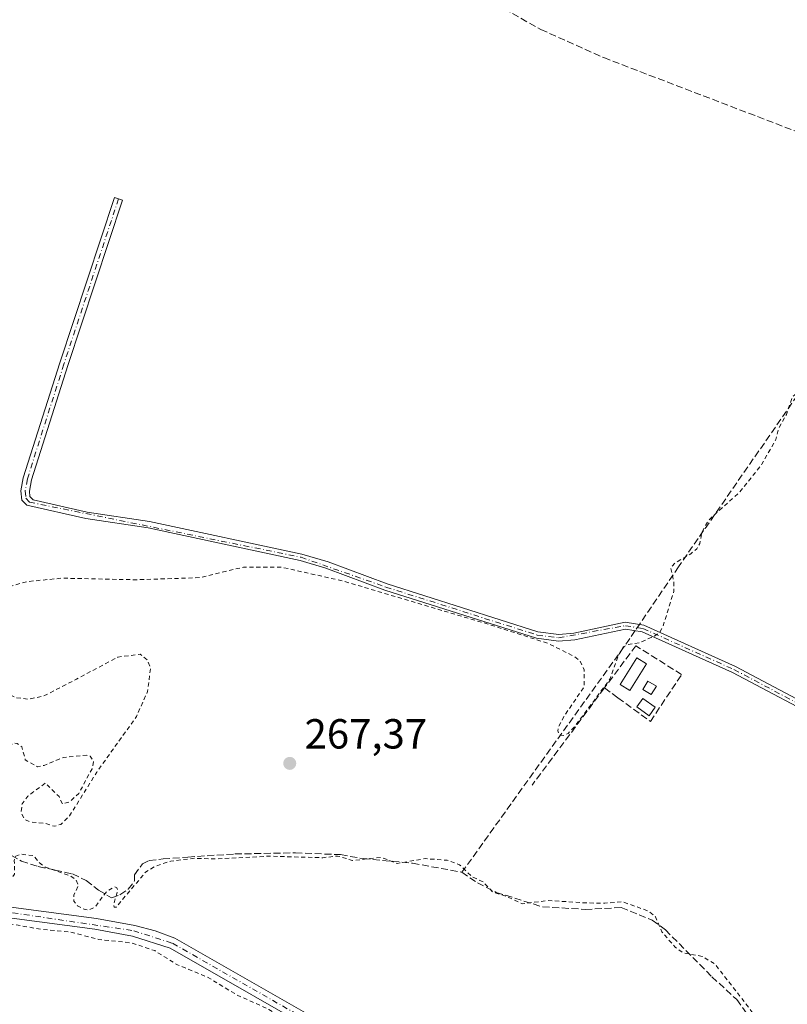
# Model space of a CAD drawing. Units: metres. Extents: x 604869 to 608355, y 4673709 to 4676063.
# Drawn here: x 606896 to 607078, y 4674316 to 4674550 of the extents above; entities that cross this region are included whole.
import ezdxf

# ---------------------------------------------------------------- set-up
doc = ezdxf.new("R2010")
doc.units = ezdxf.units.M
doc.header["$MEASUREMENT"] = 0
for name, pattern in [('DGN Style 2', [1.6480167562047852, 0.988810053722871, -0.6592067024819142]), ('DGN Style 3', [2.307223458686699, 1.648016756204785, -0.6592067024819142]), ('DGN Style 4', [2.6384748266838614, 1.318413404963828, -0.6592067024819142, 0.001648016756204785, -0.6592067024819142])]:
    doc.linetypes.add(name, pattern=pattern)
for name, color, linetype, lineweight in [('Camino Cxs', 7, 'Continuous', 0), ('Camino eje', 30, 'DGN Style 4', 13), ('Corriente artificial lineal', 4, 'DGN Style 3', 13), ('Corriente artificial lineal oculto', 135, 'DGN Style 4', 13), ('Curva de nivel auxiliar', 30, 'DGN Style 2', 0), ('Edificación ligera Cxs', 1, 'Continuous', 0), ('Muro lineal', 1, 'DGN Style 3', 13), ('Pista no pavimentada Cxs', 111, 'Continuous', 0), ('Pista no pavimentada eje', 91, 'DGN Style 4', 0), ('Punto de cota en terreno', 7, 'Continuous', 0), ('Rótulo de punto de cota en terreno', 7, 'Continuous', 0)]:
    doc.layers.add(name, color=color, linetype=linetype, lineweight=lineweight)
doc.styles.add('Style-Arial', font='txt')

# ---------------------------------------------------------------- blocks, each defined once
blk = doc.blocks.new('5PATER')
at = {"layer": 'Punto de cota en terreno', "linetype": 'Continuous', "lineweight": 0}
h = blk.add_hatch(color=51, dxfattribs=at)
edge = h.paths.add_edge_path()
edge.add_ellipse((0, 0), major_axis=(-0.1095731443231308, -0.1110710700762829), ratio=0.9994222409660322, start_angle=0, end_angle=360)

msp = doc.modelspace()

# ---------------------------------------------------------------- linework, layer by layer
at = {"layer": 'Camino Cxs', "color": 7, "linetype": 'Continuous', "lineweight": 0}
msp.add_polyline3d([(607088.9200999998, 4674382.420100001, 267.4807000000001), (607065.2401000002, 4674394.950099999, 267.5632000000041), (607043.7100999998, 4674404.6801, 268.155899999998), (607039.7701000003, 4674405.300100001, 267.9472999999998), (607027.7401000002, 4674402.7401, 267.6827000000048), (607023.8501000004, 4674402.4301, 267.6491999999998), (607018.6101000002, 4674403.110099999, 267.6111999999994), (606982.5301000001, 4674414.550100001, 267.6907000000065), (606968.4901000002, 4674419.800100001, 267.6885000000038), (606962.3800999997, 4674421.640100001, 267.7877000000008), (606926.2401000002, 4674429.370100001, 267.8147999999928), (606911.4001000002, 4674431.600099999, 267.7891999999993), (606897.2987000003, 4674434.7755, 267.8931000000011), (606896.1347000003, 4674436.015500001, 267.938599999994), (606895.9341000002, 4674438.244899999, 268.0127000000066), (606896.4857000001, 4674441.298900001, 268.070000000007), (606905.1904999996, 4674468.679099999, 268.0531000000047), (606918.2099000001, 4674508.0547, 268.4943999999959), (606920.1089000005, 4674507.426700001, 268.4429999999993), (606907.0931000002, 4674468.062100001, 268.059500000003), (606898.4309, 4674440.816299999, 268.0518000000012), (606897.9502999998, 4674438.155300001, 268.0212000000029), (606898.0648999996, 4674436.8815, 267.9804000000004), (606898.8393000001, 4674436.056500001, 267.9311000000016), (606911.6901000004, 4674433.1601, 267.7912000000069), (606926.5301000001, 4674430.9301, 267.8539000000019), (606962.7801000001, 4674423.170100001, 267.8329999999987), (606969.0000999998, 4674421.300100001, 267.7281999999978), (606983.0500999996, 4674416.050100001, 267.7652999999991), (607018.9600999998, 4674404.6601, 267.6183000000019), (607023.8901000004, 4674404.020099999, 267.6459000000032), (607027.5201000003, 4674404.3101, 267.6766000000061), (607039.7301000003, 4674406.9101, 267.8147999999928), (607044.1700999998, 4674406.210100001, 268.149900000004), (607065.9401000004, 4674396.370100001, 267.5047999999952), (607089.6300999997, 4674383.840100001, 267.4719999999944)], dxfattribs=at)
msp.add_polyline3d([(607088.9200999998, 4674382.420100001, 267.4807000000001), (607065.2401000002, 4674394.950099999, 267.5632000000041), (607043.7100999998, 4674404.6801, 268.155899999998), (607039.7701000003, 4674405.300100001, 267.9472999999998), (607027.7401000002, 4674402.7401, 267.6827000000048), (607023.8501000004, 4674402.4301, 267.6491999999998), (607018.6101000002, 4674403.110099999, 267.6111999999994), (606982.5301000001, 4674414.550100001, 267.6907000000065), (606968.4901000002, 4674419.800100001, 267.6885000000038), (606962.3800999997, 4674421.640100001, 267.7877000000008), (606926.2401000002, 4674429.370100001, 267.8147999999928), (606911.4001000002, 4674431.600099999, 267.7891999999993), (606897.2987000003, 4674434.7755, 267.8931000000011), (606896.1347000003, 4674436.015500001, 267.938599999994), (606895.9341000002, 4674438.244899999, 268.0127000000066), (606896.4857000001, 4674441.298900001, 268.070000000007), (606905.1904999996, 4674468.679099999, 268.0531000000047), (606918.2099000001, 4674508.0547, 268.4943999999959), (606920.1089000005, 4674507.426700001, 268.4429999999993), (606907.0931000002, 4674468.062100001, 268.059500000003), (606898.4309, 4674440.816299999, 268.0518000000012), (606897.9502999998, 4674438.155300001, 268.0212000000029), (606898.0648999996, 4674436.8815, 267.9804000000004), (606898.8393000001, 4674436.056500001, 267.9311000000016), (606911.6901000004, 4674433.1601, 267.7912000000069), (606926.5301000001, 4674430.9301, 267.8539000000019), (606962.7801000001, 4674423.170100001, 267.8329999999987), (606969.0000999998, 4674421.300100001, 267.7281999999978), (606983.0500999996, 4674416.050100001, 267.7652999999991), (607018.9600999998, 4674404.6601, 267.6183000000019), (607023.8901000004, 4674404.020099999, 267.6459000000032), (607027.5201000003, 4674404.3101, 267.6766000000061), (607039.7301000003, 4674406.9101, 267.8147999999928), (607044.1700999998, 4674406.210100001, 268.149900000004), (607065.9401000004, 4674396.370100001, 267.5047999999952), (607089.6300999997, 4674383.840100001, 267.4719999999944)], dxfattribs=at)
at = {"layer": 'Camino eje', "color": 30, "linetype": 'DGN Style 4', "lineweight": 13}
msp.add_polyline3d([(606919.1593000004, 4674507.740700001, 268.4630999999936), (606906.1419000002, 4674468.3707, 268.0562999999966), (606897.4583000002, 4674441.057700001, 268.0832999999984), (606896.9423000002, 4674438.200099999, 268.0252999999939), (606897.0998999998, 4674436.4485, 267.9674999999988), (606897.9627, 4674435.529100001, 267.9223999999958), (606962.5800999999, 4674422.405099999, 267.8331999999937), (606982.7901, 4674415.300100001, 267.728099999993), (607018.7851, 4674403.8851, 267.6150000000052), (607023.8701, 4674403.225099999, 267.6484999999957), (607039.7500999998, 4674406.1051, 267.8809000000037), (607043.9401000004, 4674405.4451, 268.1434000000008), (607065.5900999998, 4674395.6601, 267.5323000000063), (607089.2751000002, 4674383.130100001, 267.4783000000025), (607135.7351000002, 4674361.4551, 267.4119999999967), (607152.6025, 4674352.783500001, 267.4303999999975)], dxfattribs=at)
at = {"layer": 'Corriente artificial lineal', "color": 4, "linetype": 'DGN Style 3', "lineweight": 13, "extrusion": (-0.3519299443269442, 0.2508086728819913, 0.9017983831728733), "elevation": 958986.4791277237, "flags": 128}
msp.add_lwpolyline([(-4158938.703782727, -2000533.793178525), (-4158935.607716103, -2000533.714272018), (-4158867.936519476, -2000534.013468834)], dxfattribs=at)
at = {"layer": 'Corriente artificial lineal', "color": 4, "linetype": 'DGN Style 3', "lineweight": 13}
for points in [[(606814.7500999998, 4674685.6801, 268.3904999999941), (606839.1101000002, 4674672.130100001, 268.4772999999986), (606846.6001000004, 4674669.530099999, 268.3738000000012), (606861.2100999998, 4674665.420100001, 268.4268000000012), (606865.8300999999, 4674663.5101, 268.4009999999981), (606885.1201, 4674653.870100001, 268.4149000000034), (606888.5500999996, 4674651.0601, 268.4048999999941), (606905.4101, 4674640.4301, 268.2572999999975), (606912.0100999996, 4674635.600099999, 268.5093999999954), (606919.4001000002, 4674627.090100001, 268.6101000000053), (606924.2801000001, 4674619.4101, 268.4033999999957), (606935.9801000003, 4674605.8101, 268.2845999999991), (606945.2801000001, 4674595.5601, 268.2226999999984), (606956.4001000002, 4674585.610099999, 268.2866000000067), (606963.7801000001, 4674580.790100001, 268.3996000000043), (606972.9600999998, 4674576.8301, 268.3950999999943), (606982.7100999998, 4674570.710100001, 268.2774999999965), (606994.2901, 4674564.1501, 268.3668999999936), (607010.8901000004, 4674552.9901, 268.3151999999973), (607019.6001000004, 4674548.0701, 268.3739999999962), (607034.6001000004, 4674541.350099999, 268.4367000000057), (607095.4101, 4674518.030099999, 268.3606)], [(607101.2690000003, 4674515.611, 268.1630000000005), (607100.3613999998, 4674510.639699999, 268.1811000000016), (607098.2977, 4674501.908399999, 268.0543000000035), (607093.0588999996, 4674485.874700001, 268.1152000000002), (607087.8202000001, 4674474.1271, 268.1419000000024), (607084.6452000003, 4674466.665899999, 267.7875000000058), (607052.4188000001, 4674420.152000001, 267.6667000000016), (607043.0752999998, 4674406.3827, 267.7428000000073)], [(606891.6501000002, 4674352.5001, 267.7290999999968), (606896.0401, 4674350.0701, 267.653999999995), (606900.0500999996, 4674348.7401, 267.6909000000014), (606904.0733000003, 4674347.920600001, 267.6713000000018), (606908.1743000001, 4674346.9946, 267.5244999999995), (606911.4815999996, 4674345.473200001, 267.5120000000024), (606914.3920999998, 4674343.158100001, 267.5323999999964), (606917.5009000005, 4674341.306, 267.6116999999941), (606919.4852999998, 4674342.033600001, 267.6097000000009), (606921.4697000004, 4674343.3566, 267.5837000000029), (606922.9249, 4674345.3409, 267.5635000000038), (606922.9249, 4674346.7961, 267.517200000002), (606924.8431000002, 4674349.375800001, 267.5813000000053), (606926.4305999996, 4674350.169600001, 267.6205000000046), (606929.7379000002, 4674350.566500001, 267.6940999999933), (606935.6249000002, 4674351.0295, 267.7698999999994), (606946.8036000002, 4674351.757099999, 267.4934999999969), (606961.2233999996, 4674352.021700001, 267.6149000000005), (606972.0050999997, 4674351.595100001, 267.5430999999954), (606977.3601000002, 4674350.6501, 267.6592999999993), (606989.1001000004, 4674349.5601, 267.6353999999992), (607000.8601000002, 4674347.420100001, 267.6707000000025)], [(607000.8601000002, 4674347.420100001, 267.6707000000025), (607004.5500999996, 4674344.890100001, 267.8203000000067), (607009.0100999996, 4674342.620100001, 267.8218000000052), (607020.0201000003, 4674339.170100001, 267.6367000000027), (607030.1901000004, 4674338.5701, 267.7023000000045), (607038.7801000001, 4674338.9901, 267.6696999999986), (607046.1201, 4674335.9901, 267.6897999999928), (607049.2901, 4674333.710100001, 267.7854999999981), (607060.3400999998, 4674322.540100001, 267.8503000000055), (607066.2600999996, 4674317.0801, 267.6135999999969), (607079.8701, 4674298.5701, 267.7161000000052), (607083.3800999997, 4674295.030099999, 267.7409000000043), (607094.4101, 4674286.590100001, 267.7630999999965), (607097.3400999998, 4674283.0001, 267.6690999999992), (607097.8701, 4674278.0001, 267.885500000004), (607097.2001999998, 4674270.6505, 267.9774999999936)]]:
    msp.add_polyline3d(points, dxfattribs=at)
at = {"layer": 'Corriente artificial lineal oculto', "color": 135, "linetype": 'DGN Style 4', "lineweight": 13, "extrusion": (0.00741097458817362, 0.01092187289728427, 0.9999128912800701), "elevation": 55819.77266434624, "flags": 128}
msp.add_lwpolyline([(607024.4185537129, 4674075.513493721), (607023.4358094964, 4674074.065307343)], dxfattribs=at)
at = {"layer": 'Curva de nivel auxiliar', "color": 30, "linetype": 'DGN Style 2', "lineweight": 0, "elevation": 267.5, "flags": 128}
msp.add_lwpolyline([(607272.8503999999, 4674354.985500001), (607271.7100000001, 4674355.860099999), (607265.4100000003, 4674359.7401), (607258.5499999998, 4674367.020099999), (607256.4100000003, 4674368.550100001), (607254.6600000003, 4674368.9901), (607251.5999999996, 4674368.350099999), (607246.8200000003, 4674365.9901), (607239.29, 4674360.390100001), (607232.4600000001, 4674356.350099999), (607226.5599999996, 4674351.090100001), (607225.1799999997, 4674350.630100001), (607224.5499999998, 4674350.8301), (607224.5899999999, 4674355.220100001), (607224.4100000003, 4674355.7601), (607223.9000000004, 4674355.870100001), (607218.6200000001, 4674352.110099999), (607214.2199999997, 4674349.5101), (607211.1500000004, 4674346.520099999), (607209.9900000002, 4674346.020099999), (607210.8499999996, 4674347.4901), (607215.25, 4674351.470100001), (607222.25, 4674358.9001), (607228.0099999999, 4674363.370100001), (607237.6500000004, 4674372.5101), (607240.4500000002, 4674374.380100001), (607244.1200000001, 4674375.340100001), (607245.3600000005, 4674376.050100001), (607245.7599999999, 4674376.860099999), (607245.0199999996, 4674378.130100001), (607245.0999999996, 4674378.8201), (607248.2699999996, 4674382.0601), (607252.54, 4674389.350099999), (607259.4199999999, 4674396.520099999), (607263.4600000001, 4674402.120100001), (607268.0700000003, 4674407.110099999), (607270.1200000001, 4674410.030099999), (607282.2699999996, 4674424.7301), (607283.7199999997, 4674426.970100001), (607286.4100000003, 4674432.5101), (607287.4100000003, 4674436.670100001), (607287.3200000003, 4674439.170100001), (607286.4600000001, 4674442.1501), (607285.5300000003, 4674443.540100001), (607283.8499999996, 4674444.300100001), (607280.8700000001, 4674443.950099999), (607278.1799999997, 4674442.1601), (607274.3099999996, 4674438.620100001), (607270.8700000001, 4674434.340100001), (607268.0499999998, 4674431.870100001), (607265.5099999999, 4674428.870100001), (607261.7000000002, 4674425.4301), (607255.1299999999, 4674418.610099999), (607251.5, 4674413.4901), (607246.1600000003, 4674407.340100001), (607242.0899999999, 4674401.620100001), (607237.4199999999, 4674396.970100001), (607232.0300000003, 4674392.520099999), (607228.0700000003, 4674388.4001), (607223.8799999999, 4674382.2501), (607214.2400000002, 4674372.770099999), (607211.2000000002, 4674368.7301), (607206.9299999997, 4674364.1501), (607196.4100000003, 4674351.700099999), (607191.9299999997, 4674347.700099999), (607190.1699999999, 4674346.710100001), (607190.1500000004, 4674347.6501), (607191.0999999996, 4674350.8201), (607191.0499999998, 4674352.420100001), (607189.6200000001, 4674354.340100001), (607188.8600000005, 4674354.590100001), (607187.6900000004, 4674354.2601), (607183.29, 4674349.9101), (607182.8099999996, 4674348.5801), (607182.8099999996, 4674346.2301), (607182.3099999996, 4674345.550100001), (607180.4500000002, 4674344.5001), (607176.7999999998, 4674343.620100001), (607175.25, 4674342.870100001), (607174.1600000003, 4674341.4801), (607174.3099999996, 4674340.110099999), (607172.4500000002, 4674340.630100001), (607170.8099999996, 4674343.5801), (607170.8600000005, 4674345.720100001), (607172.3700000001, 4674349.190099999), (607175.04, 4674353.120100001), (607178.8200000003, 4674357.790100001), (607184.3499999996, 4674366.550100001), (607188.4299999997, 4674372.140100001), (607191.8499999996, 4674378.0101), (607193.4400000004, 4674379.790100001), (607197.8499999996, 4674383.6601), (607198.7100000001, 4674387.600099999), (607200.4299999997, 4674391.0601), (607201.9299999997, 4674393.1801), (607205.0800000001, 4674395.800100001), (607206.1100000005, 4674397.110099999), (607206.3700000001, 4674397.960100001), (607206.0599999996, 4674400.300100001), (607207.2300000006, 4674402.720100001), (607208.4199999999, 4674403.700099999), (607211.3700000001, 4674404.3201), (607214.1200000001, 4674405.630100001), (607215.6200000001, 4674407.0801), (607216.1100000005, 4674408.860099999), (607214.5499999998, 4674411.590100001), (607214.6399999997, 4674415.700099999), (607213.3499999996, 4674419.300100001), (607203.1699999999, 4674433.800100001), (607201.9600000001, 4674435.0801), (607200.5599999996, 4674435.790100001), (607198.8399999999, 4674435.6801), (607196.8600000005, 4674434.690099999), (607193.4400000004, 4674432.100099999), (607192.1900000004, 4674431.800100001), (607191.29, 4674432.030099999), (607186.6600000003, 4674436.5001), (607183.5800000001, 4674438.960100001), (607178.2599999999, 4674442.1601), (607173.4800000006, 4674445.5001), (607164.8300000001, 4674449.880100001), (607159.6200000001, 4674451.600099999), (607153.7699999996, 4674454.550100001), (607145.9299999997, 4674456.7301), (607140.0999999996, 4674457.540100001), (607134.9699999997, 4674458.7401), (607124.9600000001, 4674459.880100001), (607117.9800000006, 4674461.6801), (607114.1600000003, 4674462.0601), (607106.75, 4674464.040100001), (607103.6600000003, 4674464.3101), (607090.7100000001, 4674464.3201), (607088.1799999997, 4674465.2301), (607084.0899999999, 4674468.140100001), (607083.0300000003, 4674468.3101), (607082.0899999999, 4674467.7401), (607081.8099999996, 4674466.9801), (607082.3700000001, 4674464.090100001), (607082.1900000004, 4674462.720100001), (607079.4900000002, 4674460.600099999), (607078.0599999996, 4674456.370100001), (607076.29, 4674453.2501), (607075.5300000003, 4674450.420100001), (607072.2300000006, 4674444.530099999), (607066.9100000003, 4674437.880100001), (607060.3799999999, 4674432.030099999), (607059.3499999996, 4674430.920100001), (607057.9400000004, 4674428.370100001), (607057.4500000002, 4674425.670100001), (607056.75, 4674424.420100001), (607055.3499999996, 4674423.2401), (607051.54, 4674421.0001), (607050.5599999996, 4674419.940099999), (607051.2999999998, 4674416.460100001), (607051.2999999998, 4674414.300100001), (607048.7300000006, 4674406.090100001), (607047.9900000002, 4674404.600099999), (607046.7300000006, 4674403.670100001), (607043.0300000003, 4674402.030099999), (607040.1900000004, 4674401.5701), (607039.3200000003, 4674401.050100001), (607038.1799999997, 4674399.200099999), (607036.0700000003, 4674393.360099999), (607027.8700000001, 4674382.3301), (607026.1299999999, 4674380.4801), (607025.2000000002, 4674379.9801), (607024.0300000003, 4674380.0601), (607023.7000000002, 4674381.110099999), (607023.9100000003, 4674382.120100001), (607025.1200000001, 4674384.460100001), (607029.9500000002, 4674391.550100001), (607029.9199999999, 4674395.630100001), (607028.9500000002, 4674397.720100001), (607027.5999999996, 4674398.780099999), (607021.3799999999, 4674401.880100001), (607007.1600000003, 4674406.450099999), (606972.6299999999, 4674416.7301), (606957.9500000002, 4674420.040100001), (606948.9000000004, 4674420.0601), (606938.5700000003, 4674417.550100001), (606923.4400000004, 4674417.040100001), (606905.6500000004, 4674417.420100001), (606897.3600000005, 4674416.610099999), (606892.1799999997, 4674415.090100001), (606888.3200000003, 4674412.8201), (606885.25, 4674409.0801), (606884.1600000003, 4674405.540100001), (606884.4199999999, 4674400.770099999), (606885.7999999998, 4674397.030099999), (606888.5899999999, 4674392.9901), (606891.3099999996, 4674390.620100001), (606894.8899999997, 4674388.9301), (606897.7199999997, 4674388.600099999), (606901.3499999996, 4674389.360099999), (606909.1699999999, 4674393.4001), (606919.0199999996, 4674398.640100001), (606924.2699999996, 4674399.290100001), (606926, 4674398.0101), (606926.7599999999, 4674395.9301), (606926.0599999996, 4674390.4801), (606923.3899999997, 4674384.470100001), (606913.9900000002, 4674371.2401), (606907.5199999996, 4674360.840100001), (606905.4000000004, 4674358.8101), (606903.8899999997, 4674358.340100001), (606901.6399999997, 4674359.050100001), (606898.1100000005, 4674359.4001), (606896.8300000001, 4674360.0101), (606895.9699999997, 4674361.6601), (606896.2000000002, 4674363.710100001), (606897.5800000001, 4674365.520099999), (606901.7400000002, 4674368.6501), (606904.9900000002, 4674365.420100001), (606905.8099999996, 4674363.6501), (606907.5199999996, 4674364.1601), (606909.6699999999, 4674366.1801), (606912.8600000005, 4674372.040100001), (606913.2300000006, 4674373.860099999), (606912.4100000003, 4674375.030099999), (606911.4500000002, 4674375.270099999), (606906.0599999996, 4674374.7501), (606901.4299999997, 4674372.8301), (606899.8399999999, 4674372.540100001), (606896.9699999997, 4674374.140100001), (606896.1699999999, 4674377.2601), (606895.0599999996, 4674378.0801), (606894.1699999999, 4674378.200099999), (606892.6299999999, 4674377.120100001), (606889.7699999996, 4674372.210100001), (606887.8399999999, 4674370.440099999), (606885.9199999999, 4674369.950099999), (606881.4500000002, 4674370.530099999), (606878.7100000001, 4674371.800100001), (606876.4199999999, 4674373.630100001), (606873.1100000005, 4674377.340100001), (606871.2400000002, 4674379.950099999), (606868.7199999997, 4674380.7501), (606867.75, 4674382.090100001), (606864.5300000003, 4674382.8101), (606861.6299999999, 4674386.640100001), (606859.8200000003, 4674388.110099999), (606853.3600000005, 4674390.380100001), (606850.6200000001, 4674392.940099999), (606846.8099999996, 4674395.360099999), (606843.3399999999, 4674399.350099999), (606842.6100000005, 4674399.610099999), (606841.7300000006, 4674399.460100001), (606838.7699999996, 4674397.0601), (606838.1100000005, 4674395.1801), (606838.8200000003, 4674393.200099999), (606841.0300000003, 4674391.090100001), (606850.2300000006, 4674386.1801), (606855.0099999999, 4674381.640100001), (606859.3600000005, 4674378.110099999), (606862.29, 4674376.190099999), (606864.8399999999, 4674373.970100001), (606869.3099999996, 4674371.1501), (606873.5, 4674367.5701), (606877.9100000003, 4674364.530099999), (606883.5199999996, 4674358.5001), (606885.6399999997, 4674357.270099999), (606887.5899999999, 4674355.5601), (606890.5099999999, 4674354.170100001), (606890.1399999997, 4674353.720100001), (606888.6600000003, 4674353.470100001), (606884.8799999999, 4674353.920100001), (606884.0700000003, 4674353.630100001), (606883.6600000003, 4674353.0001), (606884.2000000002, 4674351.300100001), (606888.6900000004, 4674347.1801), (606891.0599999996, 4674346.090100001), (606892.7300000006, 4674345.8201), (606893.7100000001, 4674345.9901), (606894.4299999997, 4674346.9801), (606894.3399999999, 4674350.2301), (606894.7199999997, 4674351.2401), (606896.0800000001, 4674351.720100001), (606898.9299999997, 4674351.360099999), (606900.3200000003, 4674349.6601), (606901.6799999997, 4674348.6501), (606907.5599999996, 4674346.610099999), (606908.9100000003, 4674345.7601), (606909.5999999996, 4674344.300100001), (606908.5, 4674341.950099999), (606908.5300000003, 4674340.550100001), (606909.3499999996, 4674339.450099999), (606911.2000000002, 4674338.5001), (606912.1799999997, 4674338.470100001), (606913.4900000002, 4674339.030099999), (606916.3600000005, 4674342.880100001), (606918.2000000002, 4674343.9301), (606918.7400000002, 4674343.710100001), (606918.9299999997, 4674343.0701), (606917.9800000006, 4674339.620100001), (606918.0899999999, 4674339.090100001), (606918.5599999996, 4674339.0601), (606925.5599999996, 4674347.4001), (606927.8099999996, 4674348.8101), (606931.6100000005, 4674350.0701), (606937.2100000001, 4674350.7301), (606942.4500000002, 4674350.5801), (606954.9199999999, 4674351.2301), (606967.7300000006, 4674350.870100001), (606971.2699999996, 4674351.270099999), (606974.8600000005, 4674350.210100001), (606981.5599999996, 4674350.960100001), (606985.4199999999, 4674349.5101), (606992.0899999999, 4674350.6501), (606997.3499999996, 4674350.2601), (607000.2800000003, 4674349.200099999), (607003.1799999997, 4674346.380100001), (607005.8899999997, 4674345.140100001), (607008.25, 4674342.6501), (607011.2800000003, 4674341.7401), (607015.1900000004, 4674339.890100001), (607021.3899999997, 4674340.6801), (607030.5, 4674340.100099999), (607034.8899999997, 4674340.040100001), (607038.9900000002, 4674340.4101), (607045.3399999999, 4674338.120100001), (607046.9299999997, 4674336.790100001), (607048.4299999997, 4674333.2401), (607051.5800000001, 4674329.5701), (607053.6100000005, 4674328.1801), (607058.0499999998, 4674327.380100001), (607061.04, 4674325.5701), (607069.1600000003, 4674315.1601), (607071.7300000006, 4674311.360099999), (607075.5700000003, 4674309.290100001), (607076.1500000004, 4674308.440099999), (607076.6399999997, 4674306.790100001), (607077.2100000001, 4674301.440099999), (607078.6799999997, 4674299.020099999), (607083.6699999999, 4674294.940099999), (607091.6399999997, 4674289.550100001), (607094.29, 4674284.200099999), (607097, 4674280.270099999), (607097.3499999996, 4674278.620100001), (607097.04, 4674275.530099999), (607097.2100000001, 4674273.700099999), (607097.8799999999, 4674272.520099999), (607099.0899999999, 4674271.870100001), (607101.3099999996, 4674271.640100001), (607103.9699999997, 4674271.860099999), (607121.7000000002, 4674274.720100001), (607130.75, 4674276.870100001), (607140.0499999998, 4674279.870100001), (607151.5199999996, 4674281.2301), (607156.75, 4674282.3301), (607160.6200000001, 4674283.460100001), (607171.0499999998, 4674287.7301), (607172.8799999999, 4674288.100099999), (607174.54, 4674287.960100001), (607174.5800000001, 4674287.670100001), (607173.9600000001, 4674287.2501), (607170.5599999996, 4674285.7301), (607166.6799999997, 4674284.280099999), (607162.1699999999, 4674283.0601), (607155.9000000004, 4674280.1501), (607149.9100000003, 4674278.1501), (607144.8099999996, 4674276.9901), (607137.9500000002, 4674274.130100001), (607116.4500000002, 4674268.030099999), (607108.6299999999, 4674266.6501), (607105.8700000001, 4674265.840100001), (607099.3499999996, 4674266.5101), (607094.8899999997, 4674265.440099999), (607068.7300000006, 4674261.7601), (607063.9400000004, 4674260.610099999), (607055.3099999996, 4674260.770099999), (607048.0199999996, 4674261.470100001), (607040.5599999996, 4674263.050100001), (607026.9800000006, 4674268.3101), (607022.0300000003, 4674268.4801), (607013.6600000003, 4674270.0701), (607012.7999999998, 4674270.840100001), (607012.6299999999, 4674273.050100001), (607012.2100000001, 4674274.390100001), (607010.6799999997, 4674276.090100001), (607003.7699999996, 4674281.220100001), (606997.0499999998, 4674285.2601), (606990.04, 4674290.0001), (606984.8799999999, 4674294.4101), (606979.8300000001, 4674297.7301), (606969.7300000006, 4674305.140100001), (606964.7699999996, 4674307.970100001), (606960.75, 4674311.2401), (606954.9500000002, 4674314.7501), (606947.2100000001, 4674318.2501), (606940.1900000004, 4674322.5101), (606933.1900000004, 4674325.360099999), (606927.7599999999, 4674328.7401), (606922.3200000003, 4674330.5701), (606914.3700000001, 4674331.4001), (606907.8200000003, 4674333.170100001), (606900.7300000006, 4674333.8301), (606891.4800000006, 4674335.4301), (606882.4400000004, 4674337.4101), (606873.8200000003, 4674339.860099999), (606864.1799999997, 4674345.030099999), (606856.1399999997, 4674348.280099999), (606848.0899999999, 4674352.2501), (606835, 4674360.800100001), (606829.2599999999, 4674363.610099999), (606823.3399999999, 4674367.8201), (606818.5300000003, 4674370.540100001), (606814.2999999998, 4674372.420100001), (606811.0599999996, 4674374.960100001), (606807.1500000004, 4674377.120100001), (606803.8099999996, 4674378.460100001), (606799.8700000001, 4674380.590100001), (606796.7999999998, 4674381.670100001), (606792.8399999999, 4674382.440099999), (606786.7300000006, 4674382.450099999), (606782.0800000001, 4674383.8301), (606776.6500000004, 4674383.600099999), (606770.5499999998, 4674382.5701), (606766.0300000003, 4674381.2401), (606761.79, 4674378.950099999), (606758.5700000003, 4674379.690099999), (606756.8499999996, 4674379.600099999), (606748.0899999999, 4674376.3201), (606729, 4674365.300100001), (606721.9900000002, 4674360.3201), (606705.1900000004, 4674349.450099999), (606699.5199999996, 4674345.350099999), (606691.8399999999, 4674341.1801), (606687.0099999999, 4674338.800100001), (606675.2300000006, 4674333.780099999), (606658.6600000003, 4674327.840100001), (606656.3899999997, 4674326.6501), (606652.3799999999, 4674323.710100001), (606640.6799999997, 4674320.5101), (606638.5599999996, 4674318.640100001), (606638.6399999997, 4674318.0601), (606639.7300000006, 4674317.850099999), (606643.7599999999, 4674318.2501), (606649.0899999999, 4674319.9801), (606656.7100000001, 4674320.2601), (606662.6600000003, 4674319.600099999), (606671.0099999999, 4674321.0001), (606679.3899999997, 4674323.3101), (606685.3600000005, 4674325.590100001), (606688.3600000005, 4674327.530099999), (606689.3799999999, 4674327.620100001), (606691.9400000004, 4674327.050100001), (606693.6900000004, 4674327.130100001), (606697.6200000001, 4674328.280099999), (606704.0800000001, 4674331.220100001), (606709.4199999999, 4674331.210100001), (606712.5300000003, 4674331.710100001), (606718.0999999996, 4674333.9801), (606723.1799999997, 4674335.340100001), (606728.7000000002, 4674338.610099999), (606730.9100000003, 4674338.920100001), (606735.2699999996, 4674338.540100001), (606737.7000000002, 4674337.970100001), (606741.2400000002, 4674335.940099999), (606744.75, 4674333.0601), (606751.6799999997, 4674330.280099999), (606758.2000000002, 4674327.140100001), (606761.4500000002, 4674325.9901), (606765.8700000001, 4674323.770099999), (606768.8700000001, 4674322.770099999), (606774.1100000005, 4674321.7401), (606776.4400000004, 4674319.720100001), (606776.7800000003, 4674318.780099999), (606776.9000000004, 4674316.2401), (606777.29, 4674315.5801), (606777.9600000001, 4674315.200099999), (606779.3399999999, 4674315.1801), (606780.6500000004, 4674315.620100001), (606781.3099999996, 4674316.2401), (606781.8399999999, 4674317.6601), (606782.7699999996, 4674318.360099999), (606784.3200000003, 4674318.130100001), (606789.6299999999, 4674312.770099999), (606796.5899999999, 4674299.880100001), (606798.9600000001, 4674296.870100001), (606802.8399999999, 4674292.9101), (606804.4100000003, 4674290.220100001), (606804.9000000004, 4674287.600099999), (606805.3099999996, 4674280.7401), (606807.1799999997, 4674273.5101), (606807.6399999997, 4674269.0001), (606808.4600000001, 4674264.880100001), (606809.2199999997, 4674257.0701), (606811.5300000003, 4674248.5701), (606814, 4674242.3301), (606814.6200000001, 4674238.5601), (606816.54, 4674236.960100001), (606825.6799999997, 4674224.2401), (606827.9699999997, 4674220.5001), (606831.9400000004, 4674216.050100001), (606838.3300000001, 4674207.610099999), (606842.3700000001, 4674203.870100001), (606843.7800000003, 4674203.540100001), (606846.9699999997, 4674203.720100001), (606847.8700000001, 4674203.100099999), (606848.29, 4674201.5701), (606848.8499999996, 4674195.110099999), (606853.6500000004, 4674187.4901), (606856.1500000004, 4674185.620100001), (606860.1200000001, 4674184.4801), (606861, 4674183.9101), (606860.2599999999, 4674182.6601), (606855.4400000004, 4674177.9101), (606843.8399999999, 4674170.440099999), (606828.8200000003, 4674159.0801), (606823.3499999996, 4674153.8201), (606817.4500000002, 4674149.4301), (606813.8600000005, 4674146.0801), (606807.8600000005, 4674141.350099999), (606791.04, 4674126.110099999), (606784.5, 4674119.470100001), (606778.3200000003, 4674112.110099999), (606774.4299999997, 4674105.770099999), (606770.0300000003, 4674099.670100001), (606761.3600000005, 4674090.860099999), (606759.2100000001, 4674088.2401), (606757.9900000002, 4674085.390100001), (606757.5700000003, 4674083.0001), (606757.8300000001, 4674081.3201), (606759.4000000004, 4674076.590100001), (606759.4800000006, 4674075.6501), (606759.1799999997, 4674074.880100001), (606758.2400000002, 4674074.420100001), (606757.25, 4674074.780099999), (606754.1600000003, 4674078.100099999), (606750.0199999996, 4674084.2501), (606749.3899999997, 4674086.5001), (606749.4900000002, 4674088.7601), (606750.3300000001, 4674090.4901), (606751.9699999997, 4674092.6801), (606758.6699999999, 4674100.690099999), (606763.2400000002, 4674105.4001), (606764.2300000006, 4674106.890100001), (606764.7300000006, 4674108.5101), (606764.7000000002, 4674110.100099999), (606763.7800000003, 4674111.870100001), (606761.5999999996, 4674114.6601), (606755.0999999996, 4674120.5801), (606747.6399999997, 4674125.100099999), (606743.9900000002, 4674125.710100001), (606738.9900000002, 4674125.450099999), (606735.4699999997, 4674126.380100001), (606732.8200000003, 4674126.5601), (606730.8200000003, 4674126.3201), (606726.5, 4674124.880100001), (606724.7000000002, 4674124.7601), (606719.7100000001, 4674126.3101), (606714.4800000006, 4674127.1601), (606704.5099999999, 4674131.0601), (606700.9400000004, 4674134.030099999), (606697.5700000003, 4674137.5701), (606692.3799999999, 4674140.4101), (606687.3700000001, 4674145.860099999), (606685.29, 4674147.350099999), (606681.79, 4674149.1501), (606680.4900000002, 4674150.420100001), (606677.6500000004, 4674155.770099999), (606673.8099999996, 4674160.300100001), (606672.0899999999, 4674166.5101), (606669.4199999999, 4674171.6601), (606663.3399999999, 4674179.280099999), (606659.8300000001, 4674185.170100001), (606655.8899999997, 4674190.1801), (606653.0800000001, 4674194.770099999), (606649.3600000005, 4674199.7601), (606646.9600000001, 4674202.170100001), (606643.6399999997, 4674204.530099999), (606641.29, 4674205.840100001), (606636.0800000001, 4674208.030099999), (606628.3799999999, 4674213.380100001), (606625.7000000002, 4674216.300100001), (606623.6299999999, 4674221.950099999), (606622.6200000001, 4674223.5001), (606621.0899999999, 4674224.940099999), (606620.4199999999, 4674225.090100001), (606619.9199999999, 4674224.630100001), (606618.4800000006, 4674218.840100001), (606616.8499999996, 4674216.9001), (606612.8899999997, 4674214.790100001), (606607.75, 4674213.1801), (606603.4400000004, 4674210.8201), (606601.2999999998, 4674210.3101), (606596.5999999996, 4674211.2601), (606588.4100000003, 4674211.540100001), (606583.8899999997, 4674212.960100001), (606578.5300000003, 4674213.4101), (606572.2599999999, 4674215.210100001), (606561.2000000002, 4674215.630100001), (606555.5300000003, 4674217.0101), (606548.4299999997, 4674217.5801), (606536.3300000001, 4674220.380100001), (606531.9800000006, 4674220.5101), (606523.3099999996, 4674221.7401), (606519.0599999996, 4674222.7401), (606513.2400000002, 4674223.2601), (606507.0899999999, 4674224.890100001), (606498.4500000002, 4674225.630100001), (606490.6900000004, 4674224.690099999), (606489.3399999999, 4674225.0001), (606488.0899999999, 4674225.9101), (606479.2800000003, 4674235.940099999), (606476.4199999999, 4674240.2601), (606471.6399999997, 4674245.610099999), (606467.2800000003, 4674251.770099999), (606458.3600000005, 4674261.340100001), (606455.6500000004, 4674265.440099999), (606449.4699999997, 4674271.7301), (606444.8399999999, 4674278.030099999), (606441.2100000001, 4674282.0601), (606438.6900000004, 4674286.140100001), (606434.2800000003, 4674291.340100001), (606431.4400000004, 4674295.550100001), (606424.1500000004, 4674303.270099999), (606421.5800000001, 4674307.300100001), (606416.1699999999, 4674313.020099999), (606412.6200000001, 4674317.440099999), (606410.4900000002, 4674321.770099999), (606410.8399999999, 4674322.1801), (606411.5199999996, 4674322.0801), (606415.0300000003, 4674319.4001), (606424.04, 4674314.210100001), (606426.4400000004, 4674310.4001), (606428.2800000003, 4674305.2601), (606429.8700000001, 4674303.880100001), (606431.0800000001, 4674303.6801), (606432.3799999999, 4674304.300100001), (606433.0999999996, 4674305.840100001), (606431.6100000005, 4674310.270099999), (606430.5999999996, 4674312.360099999), (606426.2400000002, 4674318.2601), (606424.5999999996, 4674319.090100001), (606420.1399999997, 4674320.5001), (606418.6900000004, 4674321.700099999), (606418.0899999999, 4674322.6801), (606417.9699999997, 4674323.700099999), (606418.6399999997, 4674325.170100001), (606420, 4674326.4001), (606422.1500000004, 4674327.600099999), (606423.1799999997, 4674327.9001), (606424.25, 4674327.640100001), (606426.2400000002, 4674323.050100001), (606427.2199999997, 4674322.340100001), (606428.0599999996, 4674322.710100001), (606429.6699999999, 4674325.090100001), (606430.9100000003, 4674325.920100001), (606433.5199999996, 4674326.100099999), (606437.5300000003, 4674325.190099999), (606437.9500000002, 4674324.5701), (606437.8899999997, 4674323.920100001), (606435.6600000003, 4674320.4301), (606435.6900000004, 4674319.8201), (606436.1699999999, 4674319.620100001), (606437.6799999997, 4674320.360099999), (606441.0099999999, 4674323.350099999), (606443.5199999996, 4674324.170100001), (606446.8799999999, 4674324.1601), (606450.9000000004, 4674323.200099999), (606452.0999999996, 4674321.950099999), (606453.2199999997, 4674321.5701), (606456.2100000001, 4674321.880100001), (606459.7000000002, 4674321.5101), (606464.6699999999, 4674321.950099999), (606472.2199999997, 4674321.7501), (606480.9800000006, 4674319.5601), (606485.6699999999, 4674319.350099999), (606487.3399999999, 4674319.9901), (606488.0800000001, 4674321.020099999), (606487.9800000006, 4674322.100099999), (606486.5199999996, 4674323.270099999), (606474.9600000001, 4674324.780099999), (606467.9100000003, 4674326.170100001), (606451.0199999996, 4674327.0701), (606446.7599999999, 4674328.110099999), (606439.4299999997, 4674328.7501), (606433.9800000006, 4674330.0101), (606419.7100000001, 4674330.540100001), (606413.2800000003, 4674331.630100001), (606411.04, 4674330.9901), (606406.5300000003, 4674327.120100001), (606405.3099999996, 4674326.8201), (606404.0300000003, 4674327.640100001), (606398.9000000004, 4674332.6501), (606396.1799999997, 4674334.4101), (606393.8700000001, 4674335.4001), (606388.2400000002, 4674336.890100001), (606384.3399999999, 4674338.340100001), (606377.2999999998, 4674339.0001), (606372.1299999999, 4674340.5101), (606370.9800000006, 4674340.380100001), (606370.2599999999, 4674339.6501), (606370.1900000004, 4674337.960100001), (606372.29, 4674332.840100001), (606372.5599999996, 4674331.450099999), (606371.9600000001, 4674330.2601), (606369.29, 4674329.920100001), (606368.8399999999, 4674329.040100001), (606372.7000000002, 4674322.280099999), (606375.04, 4674316.870100001), (606379.2199999997, 4674309.5701), (606390.7300000006, 4674291.520099999), (606393.9699999997, 4674285.890100001), (606403.8700000001, 4674270.7501), (606410.4199999999, 4674258.630100001), (606423.6299999999, 4674237.710100001), (606429.3600000005, 4674227.5701), (606434.1100000005, 4674220.7501), (606438.1399999997, 4674212.630100001), (606446.8600000005, 4674198.850099999), (606461.5099999999, 4674174.4001), (606466.3600000005, 4674167.5001), (606471.3799999999, 4674158.4101), (606476.8899999997, 4674151.620100001), (606478.3499999996, 4674147.840100001), (606480.1399999997, 4674144.4901), (606486.6600000003, 4674134.5601), (606494, 4674121.850099999), (606497.8700000001, 4674115.9801), (606503.3700000001, 4674106.100099999), (606513.2000000002, 4674091.6801), (606517.8499999996, 4674083.0801), (606528.3600000005, 4674066.370100001), (606541.2599999999, 4674044.4301), (606545.4299999997, 4674039.0101), (606546.6299999999, 4674038.0701), (606548.7300000006, 4674037.640100001), (606554.0800000001, 4674038.0801), (606555.7000000002, 4674037.460100001), (606556.9000000004, 4674036.2401), (606558.9199999999, 4674031.590100001), (606562.8799999999, 4674024.4901), (606563.7300000006, 4674022.170100001), (606563.9100000003, 4674020.5001), (606563.3099999996, 4674018.7501), (606562.0700000003, 4674017.720100001), (606560.4400000004, 4674017.300100001), (606559.9600000001, 4674016.520099999), (606560.5700000003, 4674014.530099999), (606562.8399999999, 4674010.960100001), (606564.2999999998, 4674010.190099999), (606567.9199999999, 4674010.9801), (606569.8499999996, 4674010.110099999), (606573.4100000003, 4674006.610099999), (606578.6100000005, 4674000.120100001), (606582.4500000002, 4673994.550100001), (606583.7400000002, 4673993.220100001), (606587.0499999998, 4673991.360099999), (606593.6299999999, 4673989.050100001), (606595.7800000003, 4673987.880100001), (606602.4100000003, 4673982.4001), (606604.7800000003, 4673979.860099999), (606609.3300000001, 4673976.4001), (606614.4800000006, 4673971.610099999), (606622.4199999999, 4673965.6501), (606627.5999999996, 4673962.290100001), (606629.8200000003, 4673961.210100001), (606636.6500000004, 4673959.090100001), (606639.8399999999, 4673957.0001), (606641.9400000004, 4673954.5701), (606644.4400000004, 4673950.8301), (606647.6699999999, 4673944.7401), (606649.0300000003, 4673940.960100001), (606650.1299999999, 4673939.9901), (606653.9699999997, 4673938.130100001), (606656.4500000002, 4673935.9301), (606657.2199999997, 4673934.220100001), (606656.7999999998, 4673932.1801), (606657.4400000004, 4673930.800100001), (606661.5999999996, 4673928.0801), (606669.29, 4673920.860099999), (606671.1600000003, 4673917.1801), (606678.5099999999, 4673910.030099999), (606682.5700000003, 4673903.6501), (606692.1799999997, 4673893.4901), (606695.7999999998, 4673890.2301), (606698.6299999999, 4673885.780099999), (606709.8499999996, 4673873.380100001), (606713.8799999999, 4673867.9801), (606723.7562999995, 4673857.5338)], dxfattribs=at)
at = {"layer": 'Edificación ligera Cxs', "color": 1, "linetype": 'Continuous', "lineweight": 0}
for points in [[(607044.7801000001, 4674397.020099999, 268.7644), (607040.8000999996, 4674390.6501, 268.899900000004), (607038.4901000002, 4674392.100099999, 269.0599999999977), (607042.4700999996, 4674398.470100001, 269.0234000000055), (607044.7801000001, 4674397.020099999, 268.7644)], [(607047.1201, 4674391.700099999, 268.3227000000043), (607045.9200999998, 4674389.710100001, 268.7149000000064), (607043.9301000005, 4674390.9001, 268.7434000000067), (607045.1201, 4674392.890100001, 268.4719999999944), (607047.1201, 4674391.700099999, 268.3227000000043)], [(607046.8601000002, 4674386.6801, 268.8218000000052), (607045.3901000004, 4674384.6601, 268.4159999999974), (607042.4700999996, 4674386.790100001, 268.9076000000059), (607043.9401000004, 4674388.8101, 268.9305000000023), (607046.8601000002, 4674386.6801, 268.8218000000052)]]:
    msp.add_polyline3d(points, dxfattribs=at)
for points in [[(607044.7801000001, 4674397.020099999, 269.0599999999977), (607040.8000999996, 4674390.6501, 269.0599999999977), (607038.4901000002, 4674392.100099999, 269.0599999999977), (607042.4700999996, 4674398.470100001, 269.0599999999977)], [(607047.1201, 4674391.700099999, 268.7434000000067), (607045.9200999998, 4674389.710100001, 268.7434000000067), (607043.9301000005, 4674390.9001, 268.7434000000067), (607045.1201, 4674392.890100001, 268.7434000000067)], [(607046.8601000002, 4674386.6801, 268.9305000000023), (607045.3901000004, 4674384.6601, 268.9305000000023), (607042.4700999996, 4674386.790100001, 268.9305000000023), (607043.9401000004, 4674388.8101, 268.9305000000023)]]:
    msp.add_3dface(points, dxfattribs=at)
at = {"layer": 'Muro lineal', "color": 1, "linetype": 'DGN Style 3', "lineweight": 13, "extrusion": (-0.01324617305351555, -0.01780267186168614, 0.9997537715727917), "elevation": -90989.14940715853, "flags": 128}
msp.add_lwpolyline([(-2303332.518678219, 4111545.390754278), (-2303332.51867822, 4111516.553443862)], dxfattribs=at)
at = {"layer": 'Muro lineal', "color": 1, "linetype": 'DGN Style 3', "lineweight": 13}
msp.add_polyline3d([(607034.7701000003, 4674391.290100001, 268.4585999999982), (607037.9600999998, 4674388.960100001, 268.7063000000053), (607045.7001, 4674383.300100001, 268.1337000000058), (607053.1300999997, 4674394.450099999, 268.2505999999994), (607042.2500999998, 4674401.350099999, 268.523199999996), (607034.7701000003, 4674391.290100001, 268.4585999999982)], dxfattribs=at)
at = {"layer": 'Pista no pavimentada Cxs', "color": 111, "linetype": 'Continuous', "lineweight": 0}
for points in [[(606970.5401, 4674306.9901, 267.8646000000008), (606931.4501, 4674329.3101, 267.9483000000037), (606922.4700999996, 4674332.200099999, 268.0280000000057), (606913.4901000002, 4674333.8301, 268.1511000000028), (606893.7301000003, 4674336.460100001, 267.8457999999956), (606883.7200999996, 4674338.5601, 267.9101999999984), (606875.0401, 4674341.2401, 267.7390000000014), (606865.2600999996, 4674345.300100001, 267.6686999999947), (606856.0701000001, 4674349.640100001, 267.6643999999943), (606817.3201000001, 4674371.860099999, 267.6631000000052), (606802.6001000004, 4674379.720100001, 267.6321000000025), (606795.7600999996, 4674382.110099999, 267.6769000000059), (606791.2301000003, 4674383.210100001, 267.7167000000045), (606781.1300999997, 4674384.040100001, 270.2302999999956), (606774.6001000004, 4674383.920100001, 270.051999999996), (606765.5201000003, 4674383.0001, 270.2345999999961), (606757.5401, 4674381.100099999, 270.264599999995), (606751.4700999996, 4674378.880100001, 267.7949999999983), (606738.7401000002, 4674372.4101, 267.6371999999974), (606726.6901000004, 4674364.6801, 267.5991000000067), (606696.4700999996, 4674346.520099999, 267.789499999999)], [(606970.5401, 4674306.9901, 267.8646000000008), (606931.4501, 4674329.3101, 267.9483000000037), (606922.4700999996, 4674332.200099999, 268.0280000000057), (606913.4901000002, 4674333.8301, 268.1511000000028), (606893.7301000003, 4674336.460100001, 267.8457999999956), (606883.7200999996, 4674338.5601, 267.9101999999984), (606875.0401, 4674341.2401, 267.7390000000014), (606865.2600999996, 4674345.300100001, 267.6686999999947), (606856.0701000001, 4674349.640100001, 267.6643999999943), (606817.3201000001, 4674371.860099999, 267.6631000000052), (606802.6001000004, 4674379.720100001, 267.6321000000025), (606795.7600999996, 4674382.110099999, 267.6769000000059), (606791.2301000003, 4674383.210100001, 267.7167000000045), (606781.1300999997, 4674384.040100001, 270.2302999999956), (606774.6001000004, 4674383.920100001, 270.051999999996), (606765.5201000003, 4674383.0001, 270.2345999999961), (606757.5401, 4674381.100099999, 270.264599999995), (606751.4700999996, 4674378.880100001, 267.7949999999983), (606738.7401000002, 4674372.4101, 267.6371999999974), (606726.6901000004, 4674364.6801, 267.5991000000067), (606696.4700999996, 4674346.520099999, 267.789499999999)], [(606799.6401000004, 4674383.530099999, 267.7280000000028), (606803.6601, 4674382.120100001, 267.7054999999964), (606818.5900999998, 4674374.1501, 267.7048999999971), (606857.2801000001, 4674351.960100001, 267.747199999998), (606866.3201000001, 4674347.690099999, 267.757500000007), (606875.9301000005, 4674343.710100001, 267.7930999999954), (606884.3800999997, 4674341.100099999, 267.8218999999954), (606894.1700999998, 4674339.040100001, 267.8445999999968), (606913.8901000004, 4674336.420100001, 268.2388000000064), (606923.0401, 4674334.7601, 268.2229999999981), (606927.8901000004, 4674333.470100001, 268.0562000000064), (606932.5701000001, 4674331.690099999, 268.068299999999), (606971.9600999998, 4674309.200099999, 267.9910999999993), (606982.7600999996, 4674301.450099999, 267.9853000000003), (607000.5000999998, 4674287.7601, 267.9174000000057), (607012.3101000005, 4674280.100099999, 267.874100000001), (607024.6540999999, 4674273.796499999, 267.9446000000025), (607027.7607000005, 4674272.831300001, 267.9933000000019)], [(606894.1700999998, 4674339.040100001, 267.8445999999968), (606913.8901000004, 4674336.420100001, 268.2388000000064), (606923.0401, 4674334.7601, 268.2229999999981), (606927.8901000004, 4674333.470100001, 268.0562000000064), (606932.5701000001, 4674331.690099999, 268.068299999999), (606971.9600999998, 4674309.200099999, 267.9910999999993)]]:
    msp.add_polyline3d(points, dxfattribs=at)
at = {"layer": 'Pista no pavimentada eje', "color": 91, "linetype": 'DGN Style 4', "lineweight": 0}
msp.add_polyline3d([(606797.1366999998, 4674383.460100001, 267.7336000000068), (606803.1300999997, 4674380.920100001, 267.6720999999961), (606817.9550999999, 4674373.005100001, 267.709400000007), (606856.6750999996, 4674350.800100001, 267.7114000000001), (606875.4851000002, 4674342.475099999, 267.8086000000039), (606884.0500999996, 4674339.8301, 267.866399999999), (606893.9501, 4674337.7501, 267.8910000000033), (606922.7550999997, 4674333.4801, 268.1282999999967), (606932.0100999996, 4674330.5001, 268.0103999999992), (606971.2500999998, 4674308.095100001, 267.9339000000036), (606999.7401000002, 4674286.690099999, 267.8442000000068), (607011.6801000005, 4674278.950099999, 267.813599999994), (607022.5110999999, 4674271.6533, 267.8568999999989)], dxfattribs=at)

# ---------------------------------------------------------------- block references
at = {"layer": 'Punto de cota en terreno', "color": 7, "linetype": 'Continuous', "lineweight": 0, "xscale": 10, "yscale": 10, "zscale": 10}
msp.add_blockref('5PATER', (606959.8899999997, 4674373.33, 267.3699999999953), dxfattribs=at)

# ---------------------------------------------------------------- texts
at = {"layer": 'Rótulo de punto de cota en terreno', "color": 7, "linetype": 'Continuous', "lineweight": 0, "style": 'Style-Arial'}
msp.add_text('267,37', height=7.000000000000002, dxfattribs=at).set_placement((606963.4177999999, 4674376.857799999))

doc.saveas('drawing.dxf')
